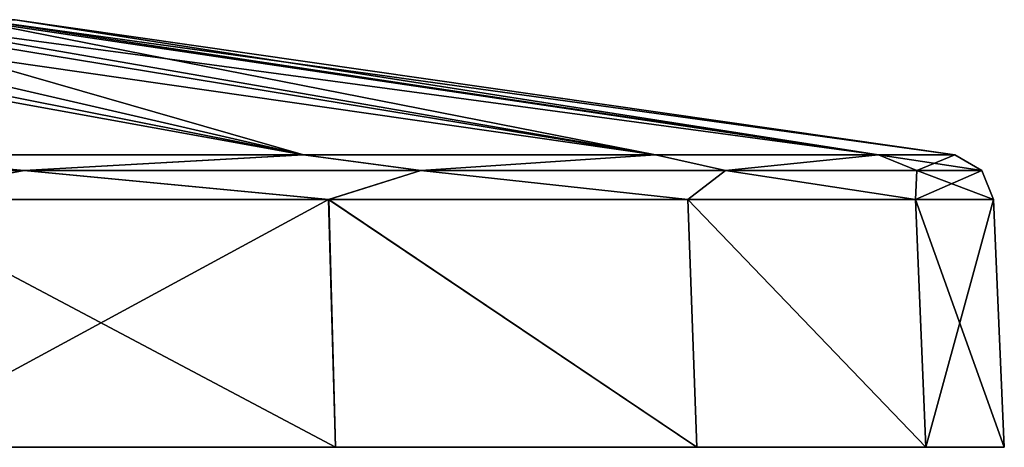
# Model space of a CAD drawing. Units: millimetres. Extents: x -82 to 82, y 13 to 89.
# Drawn here: x 40 to 82, y 13 to 31 of the extents above; entities that cross this region are included whole.
import ezdxf

# ---------------------------------------------------------------- set-up
doc = ezdxf.new("R2010")
doc.units = ezdxf.units.MM
doc.header["$LTSCALE"] = 65.185185
for name, color, linetype in [('1', 7, 'CONTINUOUS'), ('2', 7, 'CONTINUOUS'), ('3', 7, 'CONTINUOUS'), ('4', 7, 'CONTINUOUS'), ('5', 7, 'CONTINUOUS'), ('6', 7, 'CONTINUOUS'), ('7', 7, 'CONTINUOUS')]:
    doc.layers.add(name, color=color, linetype=linetype)

msp = doc.modelspace()

# ---------------------------------------------------------------- linework, layer by layer
at = {"layer": '1', "linetype": 'Continuous'}
for points in [[(-78.199, 13, -22.96), (81.5, 13), (-81.5, 13), (-78.199, 13, -22.96)], [(-81.5, 13), (81.5, 13), (78.199, 13, 22.96), (-81.5, 13)], [(-78.199, 13, 22.96), (-81.5, 13), (78.199, 13, 22.96), (-78.199, 13, 22.96)], [(78.199, 13, -22.96), (81.5, 13), (-78.199, 13, -22.96), (78.199, 13, -22.96)], [(-68.561, 13, -44.064), (78.199, 13, -22.96), (-78.199, 13, -22.96), (-68.561, 13, -44.064)], [(-68.561, 13, 44.064), (-78.199, 13, 22.96), (68.561, 13, 44.064), (-68.561, 13, 44.064)], [(68.561, 13, 44.064), (-78.199, 13, 22.96), (78.199, 13, 22.96), (68.561, 13, 44.064)], [(68.561, 13, -44.064), (78.199, 13, -22.96), (-68.561, 13, -44.064), (68.561, 13, -44.064)], [(-53.372, 13, -61.592), (68.561, 13, -44.064), (-68.561, 13, -44.064), (-53.372, 13, -61.592)], [(-53.372, 13, 61.592), (-68.561, 13, 44.064), (53.372, 13, 61.592), (-53.372, 13, 61.592)], [(53.372, 13, 61.592), (-68.561, 13, 44.064), (68.561, 13, 44.064), (53.372, 13, 61.592)], [(53.372, 13, -61.592), (68.561, 13, -44.064), (-53.372, 13, -61.592), (53.372, 13, -61.592)], [(-33.857, 13, -74.134), (53.372, 13, -61.592), (-53.372, 13, -61.592), (-33.857, 13, -74.134)], [(33.857, 13, 74.134), (-53.372, 13, 61.592), (53.372, 13, 61.592), (33.857, 13, 74.134)], [(33.857, 13, -74.134), (53.372, 13, -61.592), (-33.857, 13, -74.134), (33.857, 13, -74.134)]]:
    msp.add_3dface(points, dxfattribs=at)
at = {"layer": '2', "linetype": 'Continuous'}
for points in [[(52.012, 25.302, 60.026), (27.386, 30.974, 29.109), (24.678, 30.248, 39.939), (52.012, 25.302, 60.026)], [(34.129, 30.981, 20.655), (27.386, 30.974, 29.109), (66.824, 25.302, 42.929), (34.129, 30.981, 20.655)], [(66.824, 25.302, 42.929), (27.386, 30.974, 29.109), (52.012, 25.302, 60.026), (66.824, 25.302, 42.929)], [(38.425, 30.981, 10.722), (34.129, 30.981, 20.655), (76.214, 25.302, 22.353), (38.425, 30.981, 10.722)], [(76.214, 25.302, 22.353), (34.129, 30.981, 20.655), (66.824, 25.302, 42.929), (76.214, 25.302, 22.353)], [(39.893, 30.981), (38.425, 30.981, 10.722), (79.425, 25.302), (39.893, 30.981)], [(79.425, 25.302), (38.425, 30.981, 10.722), (76.214, 25.302, 22.353), (79.425, 25.302)], [(32.987, 25.302, 72.251), (52.012, 25.302, 60.026), (24.678, 30.248, 39.939), (32.987, 25.302, 72.251)]]:
    msp.add_3dface(points, dxfattribs=at)
at = {"layer": '3', "linetype": 'Continuous'}
for points in [[(23.448, 30.981, -32.274), (32.274, 30.981, -23.448), (52.03, 25.302, -60.01), (23.448, 30.981, -32.274)], [(33.034, 25.302, -72.229), (23.448, 30.981, -32.274), (52.03, 25.302, -60.01), (33.034, 25.302, -72.229)], [(32.274, 30.981, -23.448), (37.94, 30.981, -12.328), (66.823, 25.302, -42.931), (32.274, 30.981, -23.448)], [(52.03, 25.302, -60.01), (32.274, 30.981, -23.448), (66.823, 25.302, -42.931), (52.03, 25.302, -60.01)], [(37.94, 30.981, -12.328), (39.893, 30.981), (76.214, 25.302, -22.354), (37.94, 30.981, -12.328)], [(66.823, 25.302, -42.931), (37.94, 30.981, -12.328), (76.214, 25.302, -22.354), (66.823, 25.302, -42.931)], [(39.893, 30.981), (79.425, 25.302), (76.214, 25.302, -22.354), (39.893, 30.981)]]:
    msp.add_3dface(points, dxfattribs=at)
at = {"layer": '4', "linetype": 'Continuous'}
for points in [[(33.66, 23.425, 73.724), (33.857, 13, 74.134), (53.073, 23.425, 61.25), (33.66, 23.425, 73.724)], [(33.857, 13, 74.134), (53.372, 13, 61.592), (53.073, 23.425, 61.25), (33.857, 13, 74.134)], [(53.372, 13, 61.592), (68.561, 13, 44.064), (53.073, 23.425, 61.25), (53.372, 13, 61.592)], [(53.073, 23.425, 61.25), (68.561, 13, 44.064), (68.187, 23.425, 43.804), (53.073, 23.425, 61.25)], [(68.561, 13, 44.064), (78.199, 13, 22.96), (68.187, 23.425, 43.804), (68.561, 13, 44.064)], [(68.187, 23.425, 43.804), (78.199, 13, 22.96), (77.769, 23.425, 22.809), (68.187, 23.425, 43.804)], [(78.199, 13, 22.96), (81.5, 13), (77.769, 23.425, 22.809), (78.199, 13, 22.96)], [(77.769, 23.425, 22.809), (81.5, 13), (81.045, 23.425), (77.769, 23.425, 22.809)]]:
    msp.add_3dface(points, dxfattribs=at)
at = {"layer": '5', "linetype": 'Continuous'}
for points in [[(53.372, 13, -61.592), (33.857, 13, -74.134), (33.708, 23.425, -73.702), (53.372, 13, -61.592)], [(53.091, 23.425, -61.234), (53.372, 13, -61.592), (33.708, 23.425, -73.702), (53.091, 23.425, -61.234)], [(68.561, 13, -44.064), (53.372, 13, -61.592), (53.091, 23.425, -61.234), (68.561, 13, -44.064)], [(68.186, 23.425, -43.806), (68.561, 13, -44.064), (53.091, 23.425, -61.234), (68.186, 23.425, -43.806)], [(78.199, 13, -22.96), (68.561, 13, -44.064), (68.186, 23.425, -43.806), (78.199, 13, -22.96)], [(77.769, 23.425, -22.81), (78.199, 13, -22.96), (68.186, 23.425, -43.806), (77.769, 23.425, -22.81)], [(81.045, 23.425), (78.199, 13, -22.96), (77.769, 23.425, -22.81), (81.045, 23.425)], [(81.5, 13), (78.199, 13, -22.96), (81.045, 23.425), (81.5, 13)]]:
    msp.add_3dface(points, dxfattribs=at)
at = {"layer": '6', "linetype": 'Continuous'}
for points in [[(40.28, 24.645, 69.768), (32.987, 25.302, 72.251), (20.851, 24.645, 77.816), (40.28, 24.645, 69.768)], [(52.012, 25.302, 60.026), (32.987, 25.302, 72.251), (40.28, 24.645, 69.768), (52.012, 25.302, 60.026)], [(56.965, 24.645, 56.965), (52.012, 25.302, 60.026), (40.28, 24.645, 69.768), (56.965, 24.645, 56.965)], [(66.824, 25.302, 42.929), (52.012, 25.302, 60.026), (56.965, 24.645, 56.965), (66.824, 25.302, 42.929)], [(69.768, 24.645, 40.28), (66.824, 25.302, 42.929), (56.965, 24.645, 56.965), (69.768, 24.645, 40.28)], [(76.214, 25.302, 22.353), (66.824, 25.302, 42.929), (69.768, 24.645, 40.28), (76.214, 25.302, 22.353)], [(77.816, 24.645, 20.851), (76.214, 25.302, 22.353), (69.768, 24.645, 40.28), (77.816, 24.645, 20.851)], [(79.425, 25.302), (76.214, 25.302, 22.353), (80.561, 24.645), (79.425, 25.302)], [(80.561, 24.645), (76.214, 25.302, 22.353), (77.816, 24.645, 20.851), (80.561, 24.645)], [(33.66, 23.425, 73.724), (40.28, 24.645, 69.768), (20.851, 24.645, 77.816), (33.66, 23.425, 73.724)], [(33.66, 23.425, 73.724), (53.073, 23.425, 61.25), (40.28, 24.645, 69.768), (33.66, 23.425, 73.724)], [(53.073, 23.425, 61.25), (56.965, 24.645, 56.965), (40.28, 24.645, 69.768), (53.073, 23.425, 61.25)], [(53.073, 23.425, 61.25), (68.187, 23.425, 43.804), (56.965, 24.645, 56.965), (53.073, 23.425, 61.25)], [(68.187, 23.425, 43.804), (69.768, 24.645, 40.28), (56.965, 24.645, 56.965), (68.187, 23.425, 43.804)], [(68.187, 23.425, 43.804), (77.769, 23.425, 22.809), (69.768, 24.645, 40.28), (68.187, 23.425, 43.804)], [(77.769, 23.425, 22.809), (77.816, 24.645, 20.851), (69.768, 24.645, 40.28), (77.769, 23.425, 22.809)], [(77.769, 23.425, 22.809), (81.045, 23.425), (77.816, 24.645, 20.851), (77.769, 23.425, 22.809)], [(81.045, 23.425), (80.561, 24.645), (77.816, 24.645, 20.851), (81.045, 23.425)]]:
    msp.add_3dface(points, dxfattribs=at)
at = {"layer": '7', "linetype": 'Continuous'}
for points in [[(20.851, 24.645, -77.816), (33.034, 25.302, -72.229), (40.28, 24.645, -69.768), (20.851, 24.645, -77.816)], [(33.034, 25.302, -72.229), (52.03, 25.302, -60.01), (40.28, 24.645, -69.768), (33.034, 25.302, -72.229)], [(40.28, 24.645, -69.768), (52.03, 25.302, -60.01), (56.965, 24.645, -56.965), (40.28, 24.645, -69.768)], [(52.03, 25.302, -60.01), (66.823, 25.302, -42.931), (56.965, 24.645, -56.965), (52.03, 25.302, -60.01)], [(56.965, 24.645, -56.965), (66.823, 25.302, -42.931), (69.768, 24.645, -40.28), (56.965, 24.645, -56.965)], [(66.823, 25.302, -42.931), (76.214, 25.302, -22.354), (69.768, 24.645, -40.28), (66.823, 25.302, -42.931)], [(69.768, 24.645, -40.28), (76.214, 25.302, -22.354), (77.816, 24.645, -20.851), (69.768, 24.645, -40.28)], [(76.214, 25.302, -22.354), (79.425, 25.302), (77.816, 24.645, -20.851), (76.214, 25.302, -22.354)], [(79.425, 25.302), (80.561, 24.645), (77.816, 24.645, -20.851), (79.425, 25.302)], [(33.708, 23.425, -73.702), (20.851, 24.645, -77.816), (40.28, 24.645, -69.768), (33.708, 23.425, -73.702)], [(53.091, 23.425, -61.234), (33.708, 23.425, -73.702), (40.28, 24.645, -69.768), (53.091, 23.425, -61.234)], [(53.091, 23.425, -61.234), (40.28, 24.645, -69.768), (56.965, 24.645, -56.965), (53.091, 23.425, -61.234)], [(68.186, 23.425, -43.806), (53.091, 23.425, -61.234), (56.965, 24.645, -56.965), (68.186, 23.425, -43.806)], [(68.186, 23.425, -43.806), (56.965, 24.645, -56.965), (69.768, 24.645, -40.28), (68.186, 23.425, -43.806)], [(77.769, 23.425, -22.81), (68.186, 23.425, -43.806), (69.768, 24.645, -40.28), (77.769, 23.425, -22.81)], [(77.769, 23.425, -22.81), (69.768, 24.645, -40.28), (77.816, 24.645, -20.851), (77.769, 23.425, -22.81)], [(81.045, 23.425), (77.769, 23.425, -22.81), (80.561, 24.645), (81.045, 23.425)], [(80.561, 24.645), (77.769, 23.425, -22.81), (77.816, 24.645, -20.851), (80.561, 24.645)]]:
    msp.add_3dface(points, dxfattribs=at)

doc.saveas('drawing.dxf')
